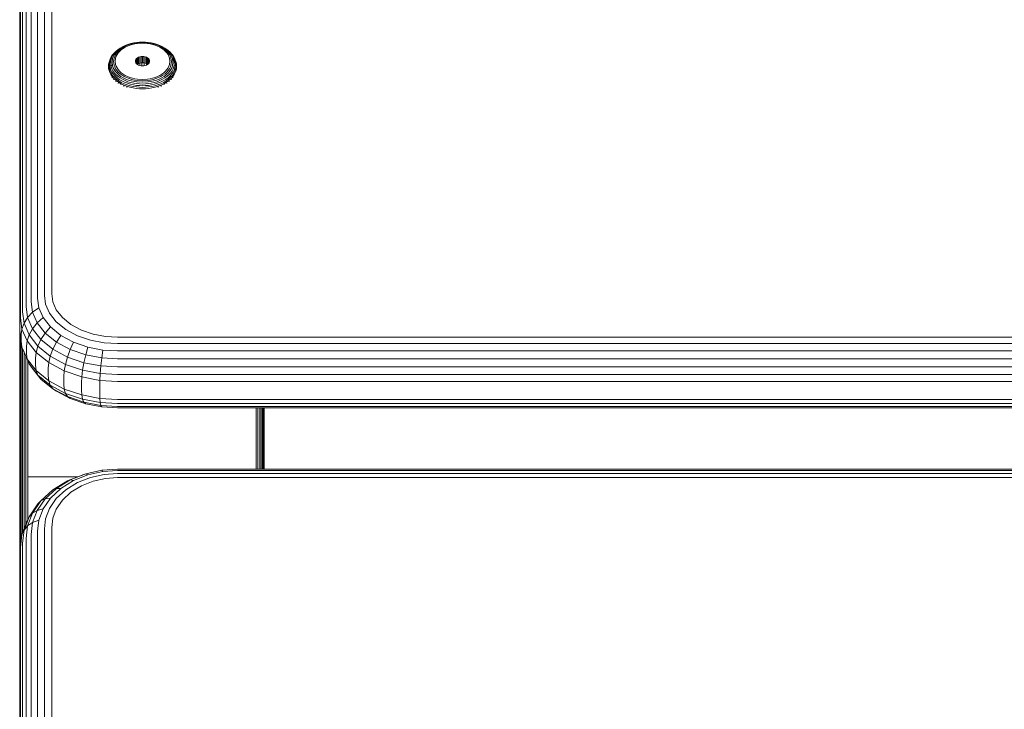
# Model space of a CAD drawing. Units: millimetres. Extents: x 286 to 578302, y -1972 to 596964.
# Drawn here: x 6384 to 6585, y 9976 to 10117 of the extents above; entities that cross this region are included whole.
import ezdxf

# ---------------------------------------------------------------- set-up
doc = ezdxf.new("R2010")
doc.units = ezdxf.units.MM
doc.layers.add('Контур', color=7, linetype='Continuous', lineweight=15)

msp = doc.modelspace()

# ---------------------------------------------------------------- linework, layer by layer
at = {"layer": 'Контур'}
for p, q in [((6383.85, 10190.583), (6383.85, 10103.521)), ((6388.906, 10060.265), (6388.905, 10152.557)), ((6390.394, 10060.587), (6390.394, 10152.878)), ((6385.154, 10057.963), (6385.154, 10150.255)), ((6386.193, 10058.925), (6386.193, 10151.217)), ((6387.473, 10059.706), (6387.472, 10151.998)), ((6384.412, 10056.886), (6384.412, 10149.178)), ((6383.984, 10055.766), (6383.984, 10148.058)), ((6383.85, 10145.459), (6383.85, 10053.168)), ((6407.794, 10111.966), (6407.188, 10111.872)), ((6407.843, 10111.956), (6407.263, 10111.866)), ((6408.393, 10112.02), (6407.794, 10111.966)), ((6408.977, 10112.024), (6407.843, 10111.956)), ((6408.977, 10111.942), (6407.899, 10111.877)), ((6408.977, 10112.037), (6408.393, 10112.02)), ((6408.977, 10112.037), (6409.561, 10112.02)), ((6408.977, 10112.024), (6410.111, 10111.956)), ((6408.977, 10111.942), (6410.055, 10111.877)), ((6409.561, 10112.02), (6410.16, 10111.966)), ((6410.111, 10111.956), (6410.691, 10111.866)), ((6410.16, 10111.966), (6410.766, 10111.872)), ((6403.35, 10109.971), (6403.005, 10109.581)), ((6403.535, 10110.096), (6403.201, 10109.719)), ((6403.758, 10110.34), (6403.35, 10109.971)), ((6403.762, 10110.164), (6403.443, 10109.802)), ((6403.929, 10110.452), (6403.535, 10110.096)), ((6404.017, 10110.172), (6403.713, 10109.829)), ((6404.223, 10110.68), (6403.758, 10110.34)), ((6404.14, 10110.505), (6403.762, 10110.164)), ((6404.379, 10110.781), (6403.929, 10110.452)), ((6403.994, 10109.801), (6404.282, 10110.127)), ((6404.377, 10110.497), (6404.017, 10110.172)), ((6404.572, 10110.821), (6404.14, 10110.505)), ((6404.223, 10110.68), (6404.379, 10110.781)), ((6404.282, 10110.127), (6404.622, 10110.434)), ((6404.787, 10110.797), (6404.377, 10110.497)), ((6404.879, 10111.078), (6404.379, 10110.781)), ((6405.05, 10111.105), (6404.572, 10110.821)), ((6404.622, 10110.434), (6405.011, 10110.718)), ((6405.242, 10111.068), (6404.787, 10110.797)), ((6405.419, 10111.338), (6404.879, 10111.078)), ((6405.011, 10110.718), (6405.441, 10110.974)), ((6405.568, 10111.354), (6405.05, 10111.105)), ((6405.734, 10111.305), (6405.242, 10111.068)), ((6405.991, 10111.558), (6405.419, 10111.338)), ((6405.441, 10110.974), (6405.908, 10111.199)), ((6406.116, 10111.565), (6405.568, 10111.354)), ((6406.255, 10111.505), (6405.734, 10111.305)), ((6405.908, 10111.199), (6406.401, 10111.388)), ((6406.584, 10111.736), (6405.991, 10111.558)), ((6406.684, 10111.736), (6406.116, 10111.565)), ((6406.796, 10111.667), (6406.255, 10111.505)), ((6406.401, 10111.388), (6406.912, 10111.542)), ((6407.188, 10111.872), (6406.584, 10111.736)), ((6407.263, 10111.866), (6406.684, 10111.736)), ((6407.347, 10111.791), (6406.796, 10111.667)), ((6406.912, 10111.542), (6407.434, 10111.659)), ((6407.899, 10111.877), (6407.347, 10111.791)), ((6407.434, 10111.659), (6407.956, 10111.74)), ((6408.977, 10111.802), (6407.956, 10111.74)), ((6408.977, 10111.802), (6409.998, 10111.74)), ((6409.998, 10111.74), (6410.521, 10111.659)), ((6410.055, 10111.877), (6410.608, 10111.791)), ((6410.521, 10111.659), (6411.042, 10111.542)), ((6411.158, 10111.667), (6410.608, 10111.791)), ((6411.271, 10111.736), (6410.691, 10111.866)), ((6411.37, 10111.736), (6410.766, 10111.872)), ((6411.042, 10111.542), (6411.553, 10111.388)), ((6411.699, 10111.505), (6411.158, 10111.667)), ((6411.839, 10111.565), (6411.271, 10111.736)), ((6411.963, 10111.558), (6411.37, 10111.736)), ((6411.553, 10111.388), (6412.047, 10111.199)), ((6412.22, 10111.305), (6411.699, 10111.505)), ((6412.386, 10111.354), (6411.839, 10111.565)), ((6412.535, 10111.338), (6411.963, 10111.558)), ((6412.047, 10111.199), (6412.513, 10110.974)), ((6412.712, 10111.068), (6412.22, 10111.305)), ((6412.904, 10111.105), (6412.386, 10111.354)), ((6412.513, 10110.974), (6412.943, 10110.718)), ((6413.075, 10111.078), (6412.535, 10111.338)), ((6413.167, 10110.797), (6412.712, 10111.068)), ((6413.383, 10110.821), (6412.904, 10111.105)), ((6412.943, 10110.718), (6413.332, 10110.434)), ((6413.575, 10110.781), (6413.075, 10111.078)), ((6413.578, 10110.497), (6413.167, 10110.797)), ((6413.332, 10110.434), (6413.672, 10110.127)), ((6413.814, 10110.505), (6413.383, 10110.821)), ((6413.731, 10110.68), (6413.575, 10110.781)), ((6414.025, 10110.452), (6413.575, 10110.781)), ((6413.937, 10110.172), (6413.578, 10110.497)), ((6413.672, 10110.127), (6413.96, 10109.801)), ((6414.196, 10110.34), (6413.731, 10110.68)), ((6414.192, 10110.164), (6413.814, 10110.505)), ((6414.241, 10109.829), (6413.937, 10110.172)), ((6414.419, 10110.096), (6414.025, 10110.452)), ((6414.511, 10109.802), (6414.192, 10110.164)), ((6414.604, 10109.971), (6414.196, 10110.34)), ((6414.753, 10109.719), (6414.419, 10110.096)), ((6414.949, 10109.581), (6414.604, 10109.971)), ((6402.122, 10107.915), (6402.034, 10107.491)), ((6402.275, 10108.343), (6402.122, 10107.915)), ((6402.211, 10108.142), (6402.124, 10107.724)), ((6402.362, 10108.565), (6402.211, 10108.142)), ((6402.281, 10107.943), (6402.254, 10107.545)), ((6402.275, 10108.343), (6402.362, 10108.565)), ((6402.366, 10108.352), (6402.281, 10107.943)), ((6402.58, 10108.986), (6402.362, 10108.565)), ((6402.514, 10108.765), (6402.366, 10108.352)), ((6402.501, 10108.135), (6402.475, 10107.749)), ((6402.584, 10108.53), (6402.501, 10108.135)), ((6402.726, 10109.177), (6402.514, 10108.765)), ((6402.865, 10109.4), (6402.58, 10108.986)), ((6402.726, 10108.929), (6402.584, 10108.53)), ((6403.005, 10109.581), (6402.726, 10109.177)), ((6402.932, 10109.328), (6402.726, 10108.929)), ((6402.747, 10107.915), (6402.851, 10108.663)), ((6402.747, 10107.915), (6402.851, 10107.168)), ((6402.851, 10108.663), (6402.987, 10109.046)), ((6402.865, 10109.4), (6403.005, 10109.581)), ((6403.201, 10109.719), (6402.932, 10109.328)), ((6403.184, 10109.428), (6402.987, 10109.046)), ((6403.15, 10108.745), (6403.051, 10108.034)), ((6403.051, 10108.034), (6403.15, 10107.323)), ((6403.28, 10109.109), (6403.15, 10108.745)), ((6403.443, 10109.802), (6403.184, 10109.428)), ((6403.467, 10109.472), (6403.28, 10109.109)), ((6403.368, 10108.102), (6403.461, 10108.775)), ((6403.461, 10107.429), (6403.368, 10108.102)), ((6403.461, 10108.775), (6403.584, 10109.12)), ((6403.713, 10109.829), (6403.467, 10109.472)), ((6403.584, 10109.12), (6403.762, 10109.464)), ((6403.762, 10109.464), (6403.994, 10109.801)), ((6407.551, 10108.298), (6407.527, 10108.124)), ((6407.527, 10108.124), (6407.551, 10107.95)), ((6407.629, 10108.476), (6407.551, 10108.298)), ((6407.551, 10108.298), (6407.551, 10107.95)), ((6407.551, 10107.95), (6407.629, 10107.772)), ((6407.763, 10108.647), (6407.629, 10108.476)), ((6407.629, 10108.476), (6407.629, 10107.772)), ((6407.952, 10108.8), (6407.763, 10108.647)), ((6407.763, 10108.647), (6407.763, 10107.6)), ((6408.184, 10108.924), (6407.952, 10108.8)), ((6407.952, 10108.8), (6407.952, 10107.522)), ((6408.443, 10109.013), (6408.184, 10108.924)), ((6408.184, 10108.924), (6408.184, 10107.646)), ((6408.713, 10109.064), (6408.443, 10109.013)), ((6408.443, 10109.013), (6408.443, 10107.735)), ((6408.977, 10109.08), (6408.713, 10109.064)), ((6408.713, 10109.064), (6408.713, 10107.786)), ((6408.977, 10109.08), (6408.977, 10107.802)), ((6408.977, 10109.08), (6409.241, 10109.064)), ((6409.511, 10109.013), (6409.241, 10109.064)), ((6409.241, 10109.064), (6409.241, 10107.786)), ((6409.511, 10109.013), (6409.511, 10107.735)), ((6409.771, 10108.924), (6409.511, 10109.013)), ((6409.771, 10108.924), (6409.771, 10107.646)), ((6410.002, 10108.8), (6409.771, 10108.924)), ((6410.002, 10108.8), (6410.002, 10107.522)), ((6410.191, 10108.647), (6410.002, 10108.8)), ((6410.191, 10108.647), (6410.191, 10107.6)), ((6410.325, 10108.476), (6410.191, 10108.647)), ((6410.325, 10108.476), (6410.325, 10107.772)), ((6410.403, 10108.298), (6410.325, 10108.476)), ((6410.325, 10107.772), (6410.403, 10107.95)), ((6410.403, 10108.298), (6410.403, 10107.95)), ((6410.427, 10108.124), (6410.403, 10108.298)), ((6410.403, 10107.95), (6410.427, 10108.124)), ((6413.96, 10109.801), (6414.193, 10109.464)), ((6414.193, 10109.464), (6414.37, 10109.12)), ((6414.487, 10109.472), (6414.241, 10109.829)), ((6414.37, 10109.12), (6414.493, 10108.775)), ((6414.674, 10109.109), (6414.487, 10109.472)), ((6414.493, 10108.775), (6414.586, 10108.102)), ((6414.586, 10108.102), (6414.493, 10107.429)), ((6414.77, 10109.428), (6414.511, 10109.802)), ((6414.804, 10108.745), (6414.674, 10109.109)), ((6415.023, 10109.328), (6414.753, 10109.719)), ((6414.967, 10109.046), (6414.77, 10109.428)), ((6414.903, 10108.034), (6414.804, 10108.745)), ((6414.804, 10107.323), (6414.903, 10108.034)), ((6415.228, 10109.177), (6414.949, 10109.581)), ((6415.089, 10109.4), (6414.949, 10109.581)), ((6415.103, 10108.663), (6414.967, 10109.046)), ((6415.228, 10108.929), (6415.023, 10109.328)), ((6415.375, 10108.986), (6415.089, 10109.4)), ((6415.207, 10107.915), (6415.103, 10108.663)), ((6415.453, 10108.135), (6415.103, 10108.663)), ((6415.207, 10107.915), (6415.103, 10107.168)), ((6415.44, 10108.765), (6415.228, 10109.177)), ((6415.371, 10108.53), (6415.228, 10108.929)), ((6415.453, 10108.135), (6415.371, 10108.53)), ((6415.592, 10108.565), (6415.375, 10108.986)), ((6415.588, 10108.352), (6415.44, 10108.765)), ((6415.479, 10107.749), (6415.453, 10108.135)), ((6415.673, 10107.943), (6415.588, 10108.352)), ((6415.743, 10108.142), (6415.592, 10108.565)), ((6415.68, 10108.343), (6415.592, 10108.565)), ((6415.7, 10107.545), (6415.673, 10107.943)), ((6415.832, 10107.915), (6415.68, 10108.343)), ((6415.83, 10107.724), (6415.743, 10108.142)), ((6415.92, 10107.491), (6415.832, 10107.915)), ((6402.005, 10107.261), (6402.034, 10107.491)), ((6402.034, 10107.491), (6402.006, 10107.078)), ((6402.006, 10107.078), (6402.034, 10106.665)), ((6402.034, 10106.665), (6402.122, 10106.242)), ((6402.124, 10107.724), (6402.096, 10107.316)), ((6402.096, 10107.316), (6402.124, 10106.908)), ((6402.122, 10106.242), (6402.275, 10105.813)), ((6402.124, 10106.908), (6402.211, 10106.49)), ((6402.211, 10106.49), (6402.362, 10106.068)), ((6402.254, 10107.545), (6402.281, 10107.147)), ((6402.281, 10107.147), (6402.366, 10106.738)), ((6402.362, 10106.068), (6402.58, 10105.646)), ((6402.366, 10106.738), (6402.514, 10106.325)), ((6402.475, 10107.749), (6402.501, 10107.364)), ((6402.501, 10107.364), (6402.851, 10107.168)), ((6402.501, 10107.364), (6402.584, 10106.969)), ((6402.514, 10106.325), (6402.726, 10105.913)), ((6402.584, 10106.969), (6402.726, 10106.569)), ((6402.726, 10106.569), (6402.932, 10106.171)), ((6402.726, 10105.913), (6403.005, 10105.509)), ((6402.851, 10107.168), (6402.987, 10106.785)), ((6402.932, 10106.171), (6403.201, 10105.78)), ((6402.987, 10106.785), (6403.184, 10106.403)), ((6403.15, 10107.323), (6403.28, 10106.959)), ((6403.184, 10106.403), (6403.443, 10106.028)), ((6403.28, 10106.959), (6403.467, 10106.595)), ((6403.443, 10106.028), (6403.762, 10105.667)), ((6403.584, 10107.084), (6403.461, 10107.429)), ((6403.467, 10106.595), (6403.713, 10106.239)), ((6403.762, 10106.741), (6403.584, 10107.084)), ((6403.713, 10106.239), (6404.017, 10105.895)), ((6403.994, 10106.403), (6403.762, 10106.741)), ((6404.282, 10106.078), (6403.994, 10106.403)), ((6404.017, 10105.895), (6404.377, 10105.571)), ((6404.622, 10105.771), (6404.282, 10106.078)), ((6407.629, 10107.772), (6407.763, 10107.6)), ((6407.763, 10107.6), (6407.952, 10107.447)), ((6407.952, 10107.522), (6407.906, 10107.485)), ((6407.93, 10107.504), (6407.93, 10107.465)), ((6408.184, 10107.646), (6407.952, 10107.522)), ((6407.952, 10107.447), (6408.184, 10107.323)), ((6408.443, 10107.735), (6408.184, 10107.646)), ((6408.184, 10107.323), (6408.443, 10107.234)), ((6408.395, 10107.718), (6408.395, 10107.251)), ((6408.713, 10107.786), (6408.443, 10107.735)), ((6408.443, 10107.234), (6408.713, 10107.183)), ((6408.977, 10107.802), (6408.713, 10107.786)), ((6408.977, 10107.167), (6408.713, 10107.183)), ((6408.85, 10107.794), (6408.85, 10107.175)), ((6408.977, 10107.802), (6409.241, 10107.786)), ((6409.241, 10107.183), (6408.977, 10107.167)), ((6409.511, 10107.735), (6409.241, 10107.786)), ((6409.241, 10107.183), (6409.511, 10107.234)), ((6409.305, 10107.774), (6409.305, 10107.195)), ((6409.771, 10107.646), (6409.511, 10107.735)), ((6409.511, 10107.234), (6409.771, 10107.323)), ((6409.77, 10107.646), (6409.77, 10107.323)), ((6410.002, 10107.522), (6409.771, 10107.646)), ((6409.771, 10107.323), (6410.002, 10107.447)), ((6410.002, 10107.447), (6410.191, 10107.6)), ((6410.048, 10107.485), (6410.002, 10107.522)), ((6410.191, 10107.6), (6410.325, 10107.772)), ((6413.672, 10106.078), (6413.332, 10105.771)), ((6413.578, 10105.571), (6413.937, 10105.895)), ((6413.96, 10106.403), (6413.672, 10106.078)), ((6413.937, 10105.895), (6414.241, 10106.239)), ((6414.193, 10106.741), (6413.96, 10106.403)), ((6414.192, 10105.667), (6414.511, 10106.028)), ((6414.37, 10107.084), (6414.193, 10106.741)), ((6414.241, 10106.239), (6414.487, 10106.595)), ((6414.493, 10107.429), (6414.37, 10107.084)), ((6414.487, 10106.595), (6414.674, 10106.959)), ((6414.511, 10106.028), (6414.77, 10106.403)), ((6414.674, 10106.959), (6414.804, 10107.323)), ((6414.753, 10105.78), (6415.023, 10106.171)), ((6414.77, 10106.403), (6414.967, 10106.785)), ((6414.949, 10105.509), (6415.228, 10105.913)), ((6415.103, 10107.168), (6414.967, 10106.785)), ((6415.023, 10106.171), (6415.228, 10106.569)), ((6415.228, 10106.569), (6415.371, 10106.969)), ((6415.228, 10105.913), (6415.44, 10106.325)), ((6415.371, 10106.969), (6415.453, 10107.364)), ((6415.375, 10105.646), (6415.592, 10106.068)), ((6415.44, 10106.325), (6415.588, 10106.738)), ((6415.453, 10107.364), (6415.479, 10107.749)), ((6415.588, 10106.738), (6415.673, 10107.147)), ((6415.592, 10106.068), (6415.743, 10106.49)), ((6415.673, 10107.147), (6415.7, 10107.545)), ((6415.68, 10105.813), (6415.832, 10106.242)), ((6415.743, 10106.49), (6415.83, 10106.908)), ((6415.858, 10107.316), (6415.83, 10107.724)), ((6415.83, 10106.908), (6415.858, 10107.316)), ((6415.832, 10106.242), (6415.92, 10106.665)), ((6415.949, 10107.078), (6415.92, 10107.491)), ((6415.949, 10107.261), (6415.92, 10107.491)), ((6415.92, 10106.665), (6415.949, 10107.078)), ((6402.275, 10105.813), (6402.495, 10105.386)), ((6402.495, 10105.386), (6402.784, 10104.967)), ((6402.58, 10105.646), (6402.865, 10105.232)), ((6402.759, 10104.726), (6402.784, 10104.967)), ((6402.784, 10104.967), (6403.142, 10104.562)), ((6402.865, 10105.232), (6403.218, 10104.833)), ((6403.005, 10105.509), (6403.35, 10105.119)), ((6403.118, 10104.321), (6403.142, 10104.562)), ((6403.142, 10104.562), (6403.565, 10104.18)), ((6403.201, 10105.78), (6403.535, 10105.403)), ((6403.218, 10104.833), (6403.635, 10104.456)), ((6403.35, 10105.119), (6403.758, 10104.75)), ((6403.535, 10105.403), (6403.929, 10105.047)), ((6403.543, 10103.937), (6403.565, 10104.18)), ((6403.565, 10104.18), (6404.047, 10103.827)), ((6403.635, 10104.456), (6404.112, 10104.107)), ((6403.758, 10104.75), (6404.223, 10104.41)), ((6403.762, 10105.667), (6404.14, 10105.326)), ((6403.929, 10105.047), (6404.379, 10104.717)), ((6404.027, 10103.583), (6404.047, 10103.827)), ((6404.047, 10103.827), (6404.583, 10103.509)), ((6404.112, 10104.107), (6404.64, 10103.793)), ((6404.14, 10105.326), (6404.572, 10105.01)), ((6404.223, 10104.41), (6404.74, 10104.103)), ((6404.377, 10105.571), (6404.787, 10105.271)), ((6404.379, 10104.717), (6404.879, 10104.42)), ((6404.572, 10105.01), (6405.05, 10104.725)), ((6405.011, 10105.486), (6404.622, 10105.771)), ((6404.74, 10104.103), (6405.298, 10103.834)), ((6404.787, 10105.271), (6405.242, 10105)), ((6404.879, 10104.42), (6405.419, 10104.16)), ((6405.441, 10105.23), (6405.011, 10105.486)), ((6405.05, 10104.725), (6405.568, 10104.476)), ((6405.242, 10105), (6405.734, 10104.763)), ((6405.298, 10103.834), (6405.889, 10103.607)), ((6405.419, 10104.16), (6405.991, 10103.94)), ((6405.908, 10105.006), (6405.441, 10105.23)), ((6405.568, 10104.476), (6406.116, 10104.266)), ((6405.734, 10104.763), (6406.255, 10104.562)), ((6406.401, 10104.816), (6405.908, 10105.006)), ((6405.991, 10103.94), (6406.584, 10103.762)), ((6406.116, 10104.266), (6406.684, 10104.095)), ((6406.255, 10104.562), (6406.796, 10104.4)), ((6406.912, 10104.663), (6406.401, 10104.816)), ((6406.684, 10104.095), (6407.263, 10103.965)), ((6406.796, 10104.4), (6407.347, 10104.277)), ((6407.434, 10104.546), (6406.912, 10104.663)), ((6407.843, 10103.875), (6407.263, 10103.965)), ((6407.899, 10104.191), (6407.347, 10104.277)), ((6407.956, 10104.465), (6407.434, 10104.546)), ((6408.977, 10103.806), (6407.843, 10103.875)), ((6408.977, 10104.126), (6407.899, 10104.191)), ((6408.977, 10104.403), (6407.956, 10104.465)), ((6408.977, 10104.403), (6409.998, 10104.465)), ((6408.977, 10104.126), (6410.055, 10104.191)), ((6408.977, 10103.806), (6410.111, 10103.875)), ((6410.521, 10104.546), (6409.998, 10104.465)), ((6410.055, 10104.191), (6410.608, 10104.277)), ((6410.111, 10103.875), (6410.691, 10103.965)), ((6411.042, 10104.663), (6410.521, 10104.546)), ((6410.608, 10104.277), (6411.158, 10104.4)), ((6410.691, 10103.965), (6411.271, 10104.095)), ((6411.553, 10104.816), (6411.042, 10104.663)), ((6411.158, 10104.4), (6411.699, 10104.562)), ((6411.271, 10104.095), (6411.839, 10104.266)), ((6411.37, 10103.762), (6411.964, 10103.94)), ((6412.047, 10105.006), (6411.553, 10104.816)), ((6411.699, 10104.562), (6412.22, 10104.763)), ((6411.839, 10104.266), (6412.386, 10104.476)), ((6411.964, 10103.94), (6412.535, 10104.16)), ((6412.513, 10105.23), (6412.047, 10105.006)), ((6412.065, 10103.607), (6412.656, 10103.834)), ((6412.22, 10104.763), (6412.712, 10105)), ((6412.386, 10104.476), (6412.904, 10104.725)), ((6412.943, 10105.486), (6412.513, 10105.23)), ((6412.535, 10104.16), (6413.075, 10104.42)), ((6412.656, 10103.834), (6413.214, 10104.103)), ((6412.712, 10105), (6413.167, 10105.271)), ((6412.904, 10104.725), (6413.383, 10105.01)), ((6413.332, 10105.771), (6412.943, 10105.486)), ((6413.075, 10104.42), (6413.575, 10104.717)), ((6413.167, 10105.271), (6413.578, 10105.571)), ((6413.214, 10104.103), (6413.731, 10104.41)), ((6413.314, 10103.793), (6413.843, 10104.107)), ((6413.371, 10103.509), (6413.907, 10103.827)), ((6413.383, 10105.01), (6413.814, 10105.326)), ((6413.575, 10104.717), (6414.025, 10105.047)), ((6413.731, 10104.41), (6414.196, 10104.75)), ((6413.814, 10105.326), (6414.192, 10105.667)), ((6413.843, 10104.107), (6414.319, 10104.456)), ((6413.907, 10103.827), (6414.39, 10104.18)), ((6413.927, 10103.583), (6413.907, 10103.827)), ((6414.025, 10105.047), (6414.419, 10105.403)), ((6414.196, 10104.75), (6414.604, 10105.119)), ((6414.319, 10104.456), (6414.736, 10104.833)), ((6414.39, 10104.18), (6414.812, 10104.562)), ((6414.411, 10103.937), (6414.39, 10104.18)), ((6414.419, 10105.403), (6414.753, 10105.78)), ((6414.604, 10105.119), (6414.949, 10105.509)), ((6414.736, 10104.833), (6415.089, 10105.232)), ((6414.812, 10104.562), (6415.17, 10104.967)), ((6414.836, 10104.321), (6414.812, 10104.562)), ((6415.089, 10105.232), (6415.375, 10105.646)), ((6415.17, 10104.967), (6415.459, 10105.386)), ((6415.195, 10104.727), (6415.17, 10104.967)), ((6415.459, 10105.386), (6415.68, 10105.813)), ((6383.85, 10103.521), (6383.85, 10007.682)), ((6404.565, 10103.263), (6404.583, 10103.509)), ((6404.583, 10103.509), (6405.162, 10103.23)), ((6404.64, 10103.793), (6405.212, 10103.518)), ((6405.147, 10102.984), (6405.162, 10103.23)), ((6405.162, 10103.23), (6405.775, 10102.994)), ((6405.212, 10103.518), (6405.817, 10103.285)), ((6405.762, 10102.747), (6405.775, 10102.994)), ((6405.775, 10102.994), (6406.411, 10102.803)), ((6405.817, 10103.285), (6406.444, 10103.097)), ((6405.889, 10103.607), (6406.502, 10103.423)), ((6406.411, 10102.803), (6407.059, 10102.658)), ((6406.444, 10103.097), (6407.084, 10102.954)), ((6406.502, 10103.423), (6407.127, 10103.282)), ((6406.584, 10103.762), (6407.188, 10103.627)), ((6407.059, 10102.658), (6407.708, 10102.557)), ((6407.084, 10102.954), (6407.725, 10102.854)), ((6407.127, 10103.282), (6407.754, 10103.185)), ((6407.794, 10103.533), (6407.188, 10103.627)), ((6408.351, 10102.499), (6407.708, 10102.557)), ((6408.359, 10102.797), (6407.725, 10102.854)), ((6408.373, 10103.129), (6407.754, 10103.185)), ((6408.393, 10103.479), (6407.794, 10103.533)), ((6408.977, 10102.481), (6408.351, 10102.499)), ((6408.977, 10102.778), (6408.359, 10102.797)), ((6408.977, 10103.111), (6408.373, 10103.129)), ((6408.977, 10103.461), (6408.393, 10103.479)), ((6408.977, 10103.461), (6409.561, 10103.479)), ((6408.977, 10103.111), (6409.581, 10103.129)), ((6408.977, 10102.778), (6409.595, 10102.797)), ((6408.977, 10102.481), (6409.603, 10102.499)), ((6409.561, 10103.479), (6410.16, 10103.533)), ((6409.581, 10103.129), (6410.2, 10103.185)), ((6409.595, 10102.797), (6410.229, 10102.854)), ((6409.603, 10102.499), (6410.246, 10102.557)), ((6410.16, 10103.533), (6410.766, 10103.627)), ((6410.2, 10103.185), (6410.827, 10103.282)), ((6410.229, 10102.854), (6410.87, 10102.954)), ((6410.246, 10102.557), (6410.895, 10102.658)), ((6410.766, 10103.627), (6411.37, 10103.762)), ((6410.827, 10103.282), (6411.452, 10103.423)), ((6410.87, 10102.954), (6411.51, 10103.097)), ((6410.895, 10102.658), (6411.543, 10102.803)), ((6411.452, 10103.423), (6412.065, 10103.607)), ((6411.51, 10103.097), (6412.137, 10103.285)), ((6411.543, 10102.803), (6412.179, 10102.994)), ((6412.137, 10103.285), (6412.742, 10103.518)), ((6412.179, 10102.994), (6412.792, 10103.23)), ((6412.192, 10102.747), (6412.179, 10102.994)), ((6412.742, 10103.518), (6413.314, 10103.793)), ((6412.792, 10103.23), (6413.371, 10103.509)), ((6412.807, 10102.984), (6412.792, 10103.23)), ((6413.389, 10103.263), (6413.371, 10103.509)), ((6387.473, 10059.706), (6387.746, 10057.742)), ((6388.906, 10060.265), (6389.155, 10058.472)), ((6390.394, 10060.587), (6390.619, 10058.972)), ((6385.154, 10057.963), (6385.466, 10055.721)), ((6386.193, 10058.925), (6386.488, 10056.807)), ((6387.746, 10057.742), (6386.488, 10056.807)), ((6387.746, 10057.742), (6388.622, 10055.732)), ((6389.155, 10058.472), (6389.955, 10056.638)), ((6391.339, 10057.321), (6390.619, 10058.972)), ((6383.984, 10055.766), (6384.315, 10053.383)), ((6384.412, 10056.886), (6384.736, 10054.554)), ((6385.466, 10055.721), (6384.736, 10054.554)), ((6386.488, 10056.807), (6385.466, 10055.721)), ((6385.466, 10055.721), (6386.467, 10053.426)), ((6386.488, 10056.807), (6387.433, 10054.641)), ((6387.433, 10054.641), (6388.622, 10055.732)), ((6388.622, 10055.732), (6390.142, 10053.798)), ((6389.955, 10056.638), (6391.341, 10054.874)), ((6391.339, 10057.321), (6392.588, 10055.733)), ((6394.336, 10054.314), (6392.588, 10055.733)), ((6384.736, 10054.554), (6384.315, 10053.383)), ((6384.736, 10054.554), (6385.777, 10052.169)), ((6386.467, 10053.426), (6387.433, 10054.641)), ((6387.433, 10054.641), (6389.072, 10052.556)), ((6389.072, 10052.556), (6390.142, 10053.798)), ((6390.142, 10053.798), (6392.269, 10052.072)), ((6391.341, 10054.874), (6393.283, 10053.298)), ((6396.487, 10053.162), (6394.336, 10054.314)), ((6383.85, 10053.168), (6383.984, 10052.073)), ((6383.873, 10052.982), (6383.884, 10022.034)), ((6383.884, 10022.034), (6383.884, 10052.895)), ((6383.984, 10052.073), (6384.315, 10049.69)), ((6383.99, 10052.025), (6383.991, 10022.298)), ((6384.184, 10052.272), (6384.315, 10053.383)), ((6384.184, 10052.272), (6384.184, 10050.768)), ((6384.315, 10053.383), (6385.379, 10050.945)), ((6385.379, 10050.945), (6385.777, 10052.169)), ((6385.777, 10052.169), (6386.467, 10053.426)), ((6385.777, 10052.169), (6387.58, 10049.874)), ((6386.467, 10053.426), (6388.202, 10051.219)), ((6388.202, 10051.219), (6389.072, 10052.556)), ((6389.072, 10052.556), (6391.365, 10050.694)), ((6391.365, 10050.694), (6392.269, 10052.072)), ((6392.269, 10052.072), (6394.888, 10050.67)), ((6393.283, 10053.298), (6395.672, 10052.019)), ((6395.672, 10052.019), (6398.349, 10051.104)), ((6398.897, 10052.339), (6396.487, 10053.162)), ((6401.402, 10051.864), (6398.897, 10052.339)), ((6403.85, 10051.716), (6401.402, 10051.864)), ((7223.85, 10051.716), (6403.85, 10051.716)), ((6384.176, 10050.69), (6384.176, 10022.551)), ((6384.184, 10050.768), (6384.315, 10049.69)), ((6385.379, 10047.252), (6384.315, 10049.69)), ((6384.315, 10049.69), (6384.736, 10048.622)), ((6385.254, 10049.818), (6385.379, 10050.945)), ((6385.254, 10049.818), (6385.254, 10048.314)), ((6385.379, 10050.945), (6387.222, 10048.6)), ((6387.222, 10048.6), (6387.58, 10049.874)), ((6387.58, 10049.874), (6388.202, 10051.219)), ((6387.58, 10049.874), (6390.105, 10047.825)), ((6388.202, 10051.219), (6390.63, 10049.248)), ((6390.63, 10049.248), (6391.365, 10050.694)), ((6391.365, 10050.694), (6394.188, 10049.183)), ((6394.188, 10049.183), (6394.888, 10050.67)), ((6394.888, 10050.67), (6397.822, 10049.668)), ((6397.351, 10048.102), (6397.822, 10049.668)), ((6400.87, 10049.09), (6397.822, 10049.668)), ((6401.131, 10050.577), (6398.349, 10051.104)), ((6403.85, 10050.413), (6401.131, 10050.577)), ((7223.85, 10050.413), (6403.85, 10050.413)), ((6384.436, 10049.384), (6384.436, 10022.777)), ((6384.736, 10048.622), (6385.777, 10046.236)), ((6384.756, 10048.577), (6384.756, 10022.961)), ((6385.114, 10047.756), (6385.114, 10023.092)), ((6385.254, 10048.314), (6385.379, 10047.252)), ((6387.11, 10047.457), (6387.222, 10048.6)), ((6387.11, 10047.457), (6387.11, 10045.953)), ((6387.222, 10048.6), (6389.802, 10046.505)), ((6389.802, 10046.505), (6390.105, 10047.825)), ((6390.105, 10047.825), (6390.63, 10049.248)), ((6390.105, 10047.825), (6393.213, 10046.16)), ((6390.63, 10049.248), (6393.62, 10047.647)), ((6393.213, 10046.16), (6393.62, 10047.647)), ((6393.62, 10047.647), (6394.188, 10049.183)), ((6393.62, 10047.647), (6396.968, 10046.504)), ((6394.188, 10049.183), (6397.351, 10048.102)), ((6396.968, 10046.504), (6397.351, 10048.102)), ((6400.637, 10047.48), (6397.351, 10048.102)), ((6400.448, 10045.844), (6400.637, 10047.48)), ((6400.637, 10047.48), (6400.87, 10049.09)), ((6403.85, 10047.285), (6400.637, 10047.48)), ((6403.85, 10048.91), (6400.87, 10049.09)), ((7223.85, 10048.91), (6403.85, 10048.91)), ((6385.379, 10047.252), (6387.222, 10044.906)), ((6385.379, 10047.252), (6385.777, 10046.236)), ((6385.486, 10046.903), (6385.486, 10023.168)), ((6385.777, 10046.236), (6387.58, 10043.941)), ((6386.467, 10045.339), (6385.777, 10046.236)), ((6387.11, 10045.953), (6387.222, 10044.906)), ((6389.708, 10045.349), (6389.802, 10046.505)), ((6389.802, 10046.505), (6392.979, 10044.804)), ((6392.979, 10044.804), (6393.213, 10046.16)), ((6393.213, 10046.16), (6396.695, 10044.971)), ((6396.695, 10044.971), (6396.968, 10046.504)), ((6400.448, 10045.844), (6396.968, 10046.504)), ((6400.313, 10044.285), (6400.448, 10045.844)), ((6403.85, 10045.638), (6400.448, 10045.844)), ((7223.85, 10047.285), (6403.85, 10047.285)), ((7223.85, 10045.638), (6403.85, 10045.638)), ((6386.467, 10045.339), (6388.202, 10043.131)), ((6389.802, 10042.812), (6387.222, 10044.906)), ((6387.222, 10044.906), (6387.58, 10043.941)), ((6387.58, 10043.941), (6390.105, 10041.892)), ((6388.202, 10043.131), (6387.58, 10043.941)), ((6389.708, 10045.349), (6389.708, 10043.845)), ((6389.708, 10043.845), (6389.802, 10042.812)), ((6392.906, 10043.636), (6392.979, 10044.804)), ((6392.906, 10043.636), (6392.906, 10042.132)), ((6392.979, 10044.804), (6396.538, 10043.589)), ((6396.488, 10042.413), (6396.538, 10043.589)), ((6396.538, 10043.589), (6396.695, 10044.971)), ((6396.538, 10043.589), (6400.235, 10042.888)), ((6400.313, 10044.285), (6396.695, 10044.971)), ((6400.235, 10042.888), (6400.313, 10044.285)), ((6403.85, 10044.071), (6400.313, 10044.285)), ((7223.85, 10044.072), (6403.85, 10044.071)), ((6388.202, 10043.131), (6390.63, 10041.161)), ((6392.979, 10041.111), (6389.802, 10042.812)), ((6389.802, 10042.812), (6390.105, 10041.892)), ((6390.105, 10041.892), (6393.213, 10040.228)), ((6390.63, 10041.161), (6390.105, 10041.892)), ((6392.906, 10042.132), (6392.979, 10041.111)), ((6396.488, 10042.413), (6396.488, 10040.909)), ((6400.211, 10041.707), (6400.235, 10042.888)), ((6400.211, 10041.707), (6400.211, 10040.203)), ((6403.85, 10042.67), (6400.235, 10042.888)), ((7223.85, 10042.67), (6403.85, 10042.67)), ((6390.63, 10041.161), (6393.62, 10039.56)), ((6391.365, 10040.683), (6390.63, 10041.161)), ((6391.365, 10040.683), (6394.188, 10039.171)), ((6396.538, 10039.896), (6392.979, 10041.111)), ((6392.979, 10041.111), (6393.213, 10040.228)), ((6393.213, 10040.228), (6396.695, 10039.039)), ((6393.62, 10039.56), (6393.213, 10040.228)), ((6393.62, 10039.56), (6396.968, 10038.416)), ((6394.188, 10039.171), (6393.62, 10039.56)), ((6396.488, 10040.909), (6396.538, 10039.896)), ((6400.235, 10039.195), (6396.538, 10039.896)), ((6396.538, 10039.896), (6396.695, 10039.039)), ((6400.211, 10040.203), (6400.235, 10039.195)), ((6394.188, 10039.171), (6397.351, 10038.091)), ((6400.313, 10038.353), (6396.695, 10039.039)), ((6396.968, 10038.416), (6396.695, 10039.039)), ((6400.448, 10037.757), (6396.968, 10038.416)), ((6397.351, 10038.091), (6396.968, 10038.416)), ((6400.637, 10037.468), (6397.351, 10038.091)), ((6400.313, 10038.353), (6400.235, 10039.195)), ((6403.85, 10038.976), (6400.235, 10039.195)), ((6400.448, 10037.757), (6400.313, 10038.353)), ((6403.85, 10038.139), (6400.313, 10038.353)), ((6400.637, 10037.468), (6400.448, 10037.757)), ((6403.85, 10037.551), (6400.448, 10037.757)), ((6403.85, 10037.274), (6400.637, 10037.468)), ((7223.85, 10038.977), (6403.85, 10038.976)), ((7223.85, 10038.139), (6403.85, 10038.139)), ((7223.85, 10037.551), (6403.85, 10037.551)), ((7223.85, 10037.274), (6403.85, 10037.274)), ((6432.214, 10037.274), (6432.214, 10024.722)), ((6432.586, 10037.274), (6432.586, 10024.722)), ((6432.945, 10037.274), (6432.945, 10024.722)), ((6433.264, 10037.274), (6433.264, 10024.722)), ((6433.524, 10037.274), (6433.524, 10024.722)), ((6433.71, 10037.274), (6433.71, 10024.722)), ((6433.817, 10024.722), (6433.817, 10037.274)), ((6433.822, 10037.274), (6433.818, 10024.722)), ((6433.85, 10024.722), (6433.85, 10037.274)), ((6396.968, 10023.677), (6393.619, 10022.367)), ((6397.351, 10023.786), (6394.188, 10022.549)), ((6397.822, 10023.569), (6394.888, 10022.422)), ((6396.968, 10023.677), (6397.351, 10023.786)), ((6400.637, 10024.5), (6397.351, 10023.786)), ((6397.351, 10023.786), (6397.822, 10023.569)), ((6400.87, 10024.231), (6397.822, 10023.569)), ((6401.131, 10023.654), (6398.349, 10023.05)), ((6403.85, 10024.722), (6400.637, 10024.5)), ((6400.637, 10024.5), (6400.87, 10024.231)), ((6403.85, 10024.438), (6400.87, 10024.231)), ((6403.85, 10023.842), (6401.131, 10023.654)), ((7223.85, 10024.722), (6403.85, 10024.722)), ((7223.85, 10024.437), (6403.85, 10024.438)), ((7223.85, 10023.842), (6403.85, 10023.842)), ((6383.879, 10007.921), (6383.884, 10022.034)), ((6383.884, 10007.957), (6383.884, 10022.034)), ((6383.991, 10022.298), (6383.991, 10008.838)), ((6384.176, 10022.551), (6384.176, 10010.366)), ((6384.436, 10022.777), (6384.436, 10011.682)), ((6384.756, 10022.961), (6384.756, 10012.522)), ((6385.114, 10023.092), (6385.114, 10013.463)), ((6385.85, 10023.191), (6385.486, 10023.168)), ((6385.486, 10023.168), (6385.486, 10014.389)), ((6395.726, 10023.191), (6385.85, 10023.191)), ((6393.619, 10022.367), (6390.63, 10020.533)), ((6394.188, 10022.549), (6391.365, 10020.817)), ((6394.888, 10022.422), (6392.269, 10020.815)), ((6395.672, 10022.003), (6393.282, 10020.537)), ((6393.619, 10022.367), (6394.188, 10022.549)), ((6394.188, 10022.549), (6394.888, 10022.422)), ((6396.487, 10021.342), (6394.335, 10020.023)), ((6398.349, 10023.05), (6395.672, 10022.003)), ((6398.897, 10022.285), (6396.487, 10021.342)), ((6401.402, 10022.829), (6398.897, 10022.285)), ((6403.85, 10022.999), (6401.402, 10022.829)), ((7223.85, 10022.998), (6403.85, 10022.999)), ((6390.63, 10020.533), (6388.201, 10018.276)), ((6391.365, 10020.817), (6389.071, 10018.685)), ((6392.269, 10020.815), (6390.142, 10018.838)), ((6390.63, 10020.533), (6391.365, 10020.817)), ((6393.282, 10020.537), (6391.341, 10018.733)), ((6391.365, 10020.817), (6392.269, 10020.815)), ((6394.335, 10020.023), (6392.588, 10018.398)), ((6387.58, 10017.643), (6385.777, 10015.014)), ((6388.201, 10018.276), (6386.467, 10015.747)), ((6389.071, 10018.685), (6387.433, 10016.297)), ((6387.58, 10017.643), (6388.201, 10018.276)), ((6388.201, 10018.276), (6389.071, 10018.685)), ((6390.142, 10018.838), (6388.622, 10016.623)), ((6389.071, 10018.685), (6390.142, 10018.838)), ((6391.341, 10018.733), (6389.955, 10016.711)), ((6391.339, 10016.578), (6392.588, 10018.398)), ((6385.466, 10013.12), (6386.467, 10015.747)), ((6385.777, 10015.014), (6386.467, 10015.747)), ((6386.467, 10015.747), (6387.433, 10016.297)), ((6386.488, 10013.816), (6387.433, 10016.297)), ((6387.433, 10016.297), (6388.622, 10016.623)), ((6387.746, 10014.321), (6388.622, 10016.623)), ((6389.155, 10014.611), (6389.955, 10016.711)), ((6391.339, 10016.578), (6390.619, 10014.687)), ((6384.315, 10011.365), (6385.378, 10014.157)), ((6384.736, 10012.282), (6385.777, 10015.014)), ((6385.378, 10014.157), (6385.777, 10015.014)), ((6386.488, 10013.816), (6385.466, 10013.12)), ((6386.193, 10011.39), (6386.488, 10013.816)), ((6387.746, 10014.321), (6386.488, 10013.816)), ((6387.472, 10012.071), (6387.746, 10014.321)), ((6388.905, 10012.557), (6389.155, 10014.611)), ((6390.394, 10012.838), (6390.619, 10014.687)), ((6383.984, 10008.635), (6384.315, 10011.365)), ((6384.184, 10010.429), (6384.315, 10011.365)), ((6384.736, 10012.282), (6384.315, 10011.365)), ((6384.412, 10009.611), (6384.736, 10012.282)), ((6385.466, 10013.12), (6384.736, 10012.282)), ((6385.154, 10010.551), (6385.466, 10013.12)), ((6386.193, 9905.675), (6386.193, 10011.39)), ((6387.472, 9906.357), (6387.472, 10012.071)), ((6388.905, 9906.843), (6388.905, 10012.557)), ((6390.394, 9907.124), (6390.394, 10012.838)), ((6383.85, 10007.681), (6384.184, 10010.429)), ((6384.412, 9903.897), (6384.412, 10009.611)), ((6385.154, 9904.837), (6385.154, 10010.551)), ((6383.85, 9901.967), (6383.85, 10007.681)), ((6383.984, 9902.921), (6383.984, 10008.635))]:
    msp.add_line(p, q, dxfattribs=at)

doc.saveas('drawing.dxf')
